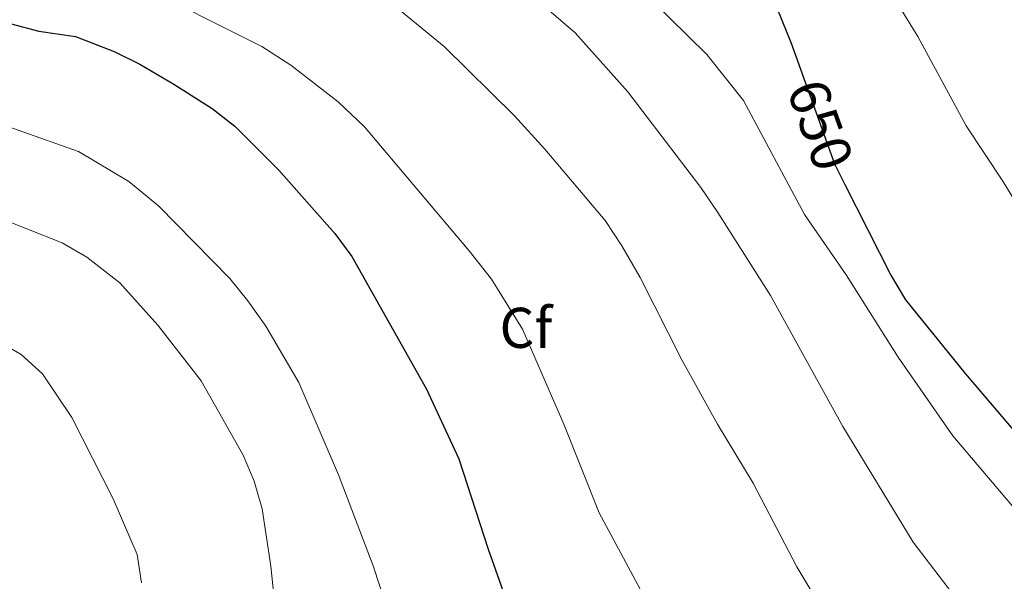
# Model space of a CAD drawing. Units: metres. Extents: x 648735 to 655676, y 716355 to 721132.
# Drawn here: x 649395 to 649567, y 717841 to 717939 of the extents above; entities that cross this region are included whole.
import ezdxf
from ezdxf.enums import TextEntityAlignment as Align

# ---------------------------------------------------------------- set-up
doc = ezdxf.new("R2010")
doc.units = ezdxf.units.M
doc.header["$MEASUREMENT"] = 0
doc.linetypes.add('DGN Style 5', pattern=[54.145247, 23.205106, -30.940141])
for name, color, linetype, lineweight in [('Entidades rústicas y varios', 7, 'Continuous', 5), ('Relieve y altimetría', 7, 'Continuous', 5), ('Textos de rotulación', 7, 'Continuous', 5)]:
    doc.layers.add(name, color=color, linetype=linetype, lineweight=lineweight)
doc.styles.add('Style-arial', font='arial.shx', dxfattribs={"bigfont": 'arialbig.shx'})
doc.styles.add('Style-Helvetica-Narrow-Oblique', font='txt')

msp = doc.modelspace()

# ---------------------------------------------------------------- linework, layer by layer
at = {"layer": 'Relieve y altimetría', "color": 30, "linetype": 'Continuous', "lineweight": 5, "flags": 128}
for points, elevation in [([(649394, 718050.72), (649404.12, 718045.64), (649409.19, 718042.63), (649413.24, 718039.81), (649417.07, 718036.63), (649431.74, 718022.85), (649435.69, 718019.74), (649439.62, 718017.18), (649442.23, 718018.18), (649444.4, 718017.03), (649449.15, 718015.45), (649474.94, 718009.67), (649480.62, 718008.06), (649485.67, 718005.86), (649491.01, 718002.93), (649499.71, 717997.46), (649514.68, 717986.02), (649518.21, 717982.48), (649528.27, 717969.88), (649545.59, 717946.09), (649551.57, 717936.3), (649560.01, 717920.67), (649566.39, 717911), (649579.66, 717889.26)], 655), ([(649394.38, 718015.38), (649398.98, 718011.88), (649425.8, 717993.43), (649440.04, 717984.84), (649454.54, 717976.87), (649458.96, 717974.05), (649463.45, 717970.93), (649468.05, 717967.19), (649482.53, 717958.61), (649496.78, 717949.31), (649504.95, 717942.81), (649514.74, 717933.14), (649521.14, 717925.13), (649531.77, 717905.2), (649539.06, 717894.65), (649548.15, 717880.24), (649557.7, 717866.52), (649576.92, 717843.79)], 645), ([(649382.22, 718007.34), (649413.44, 717984.77), (649422.61, 717978.97), (649443.09, 717968.58), (649452.5, 717963.25), (649461.53, 717957.28), (649477.61, 717947.7), (649486.72, 717941.25), (649491.74, 717936.91), (649500.91, 717926.61), (649513.68, 717909.89), (649516.67, 717905.51), (649525.87, 717891.03), (649538.45, 717868.18), (649550.77, 717847.97), (649561.35, 717834.08)], 640), ([(649375.13, 717996.52), (649404.01, 717972.73), (649408.57, 717970.67), (649417.75, 717965.57), (649431.85, 717958.97), (649451.01, 717948.48), (649459.57, 717942.18), (649468.87, 717934.52), (649481.13, 717922.42), (649486.43, 717916.63), (649497, 717904.13), (649499.88, 717899.72), (649503.11, 717894.16), (649510.4, 717879.66), (649516.59, 717868.55), (649522.8, 717858.28), (649530.46, 717843.61), (649535.87, 717834.63)], 635), ([(649368.03, 717985.7), (649398, 717956.42), (649412.44, 717947.46), (649426.21, 717939.95), (649437.02, 717934.52), (649442.09, 717931.27), (649450.35, 717924.88), (649454.94, 717920.51), (649473.23, 717898.86), (649477.14, 717893.91), (649482.55, 717885.17), (649489.76, 717868.58), (649495.94, 717853.06), (649512.02, 717823.13)], 630), ([(649383.88, 717923.67), (649405.03, 717916.22), (649413.81, 717910.96), (649418.98, 717906.72), (649431.45, 717894), (649434.6, 717890.12), (649437.72, 717885.66), (649443.47, 717875.83), (649450.44, 717859.71), (649456.45, 717843.82), (649459.98, 717833.13)], 620), ([(649380.79, 717908.7), (649402.17, 717900.23), (649406.49, 717897.72), (649412.24, 717893.26), (649418.9, 717885.84), (649426.46, 717876.13), (649433.75, 717863.17), (649435.72, 717858.58), (649437.07, 717853.77), (649438.6, 717843.78), (649440.5, 717825.2)], 615), ([(649390.63, 717883.23), (649394.99, 717880.71), (649398.73, 717877.34), (649403.89, 717869.73), (649411.06, 717855.53), (649415.29, 717845.81), (649416.04, 717840.86)], 610)]:
    msp.add_lwpolyline(points, dxfattribs=dict(at, elevation=elevation))
at = {"layer": 'Relieve y altimetría', "color": 30, "linetype": 'Continuous', "lineweight": 25, "flags": 128}
for points, elevation in [([(649382.74, 718034.49), (649405.47, 718025.33), (649414.6, 718021.16), (649423.37, 718016.27), (649427.56, 718013.51), (649440.74, 718002.96), (649459.34, 717990.51), (649470.46, 717984.71), (649484.61, 717979.49), (649496.52, 717974.68), (649503.25, 717971.82), (649507.64, 717969.43), (649509.41, 717968.1), (649512.91, 717964.53), (649521.25, 717953.39), (649523.81, 717949.09), (649529.45, 717935.14), (649531.89, 717928.32)], 650), ([(649393.25, 717938.48), (649398.09, 717937.22), (649404.52, 717936.29), (649411.25, 717933.67), (649415.74, 717931.47), (649421.66, 717927.95), (649428.38, 717923.7), (649432.33, 717920.63), (649440.03, 717912.92), (649449.78, 717901.87), (649452.73, 717897.83), (649465.78, 717874.69), (649471.44, 717862.5), (649476.54, 717846.7), (649480.12, 717836.73)], 625), ([(649538.83, 717910.42), (649546.88, 717894.62), (649549.41, 717890.29), (649559.84, 717877.41), (649574.96, 717859.65)], 650)]:
    msp.add_lwpolyline(points, dxfattribs=dict(at, elevation=elevation))
at = {"layer": 'Relieve y altimetría', "color": 27, "linetype": 'DGN Style 5', "lineweight": 25, "elevation": 650, "flags": 128}
msp.add_lwpolyline([(649531.89, 717928.32), (649536.99, 717914.02), (649538.83, 717910.42)], dxfattribs=at)

# ---------------------------------------------------------------- texts
at = {"layer": 'Entidades rústicas y varios', "color": 92, "linetype": 'Continuous', "lineweight": 5, "style": 'Style-arial'}
msp.add_text('Cf', height=7, dxfattribs=at).set_placement((649483.13, 717885.39, 630.14), align=Align.MIDDLE_CENTER)
at = {"layer": 'Textos de rotulación', "color": 27, "linetype": 'Continuous', "lineweight": 5, "style": 'Style-Helvetica-Narrow-Oblique'}
msp.add_text('650', height=7, rotation=289.6469, dxfattribs=at).set_placement((649534.56, 717920.83, 650), align=Align.MIDDLE_CENTER)

doc.saveas('drawing.dxf')
